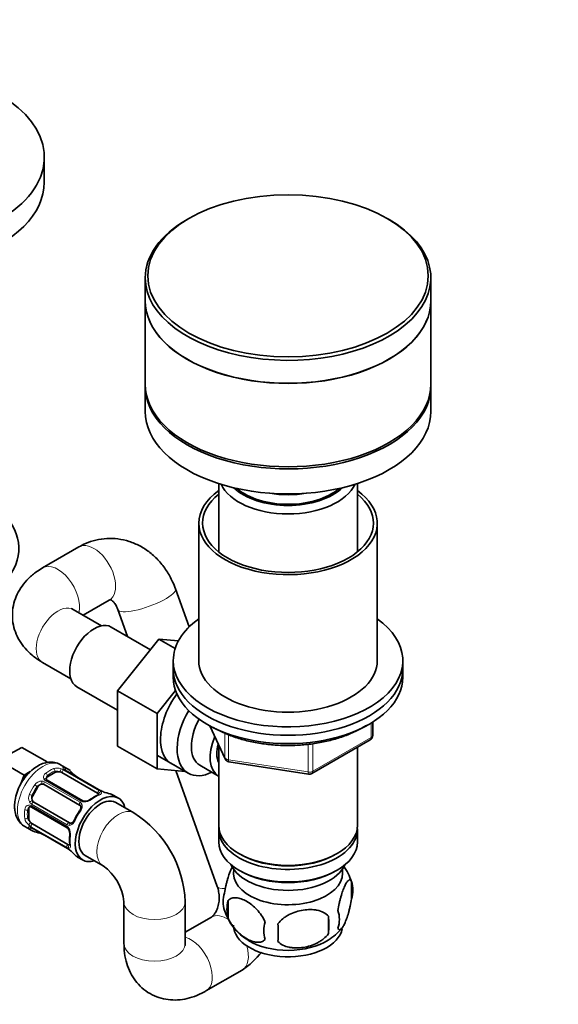
# Model space of a CAD drawing. Units: millimetres. Extents: x 0 to 1478, y 0 to 1758.
# Drawn here: x 309 to 414, y 296 to 489 of the extents above; entities that cross this region are included whole.
import ezdxf
from ezdxf import colors
from ezdxf.entities.mleader import LeaderData, LeaderLine
from ezdxf.math import Vec2, Vec3

# ---------------------------------------------------------------- set-up
doc = ezdxf.new("R2010")
doc.units = ezdxf.units.MM
doc.layers.add('DV5_Défaut', color=7, linetype='Continuous')
doc.layers.add('Défaut', color=7, linetype='Continuous')

# ---------------------------------------------------------------- blocks, each defined once
blk = doc.blocks.new('_DOT')
at = {"color": 0}
blk.add_line((0, 0), (-1, 0), dxfattribs=at)
at = {"color": 0, "const_width": 0.333}
blk.add_lwpolyline([(-0.1665, 0, 1), (0.1665, 0, 1)], format="xyb", close=True, dxfattribs=at)
blk = doc.blocks.new('SE4')
at = {"layer": 'DV5_Défaut', "color": 7, "linetype": 'Continuous', "lineweight": 35}
for p, q in [((313.53, 457.09), (313.53, 461.99)), ((341.86, 449.99), (341.51, 449.78)), ((381.11, 449.78), (380.75, 449.99)), ((333.31, 438.35), (333.31, 433.86)), ((389.31, 433.86), (389.31, 438.35)), ((333.31, 433.82), (333.31, 417.49)), ((389.31, 417.49), (389.31, 433.82)), ((333.31, 417.08), (333.31, 412.18)), ((389.31, 412.18), (389.31, 417.08)), ((347.71, 398.05), (347.71, 384.66)), ((374.91, 384.66), (374.91, 398.05)), ((343.81, 390.3), (343.81, 363.36)), ((378.81, 363.36), (378.81, 390.3)), ((320.27, 385.62), (313.19, 381.53)), ((341.93, 369.96), (339.26, 377.4)), ((321.12, 372.26), (326.27, 375.22)), ((324.72, 370.18), (319.19, 373.37)), ((327.96, 373.35), (329.86, 368.08)), ((334.32, 365.5), (326.64, 369.94)), ((335.99, 367.58), (327.86, 357.47)), ((339.19, 365.74), (335.99, 367.58)), ((339.84, 367.24), (335.99, 367.58)), ((313.19, 362.98), (318.72, 359.79)), ((338.81, 363.36), (338.81, 361.72)), ((383.81, 361.72), (383.81, 363.36)), ((338.81, 361.72), (338.81, 360.09)), ((383.81, 360.09), (383.81, 361.72)), ((319.89, 358.25), (327.86, 353.64)), ((327.86, 357.47), (327.86, 346.63)), ((335.64, 352.98), (327.86, 357.47)), ((339.26, 357.49), (335.64, 352.98)), ((335.64, 352.98), (335.64, 342.14)), ((377.92, 348.69), (377.92, 351.33)), ((345.95, 350.6), (348.97, 344.09)), ((365.99, 341.23), (377.42, 347.83)), ((309.11, 346.36), (306.86, 345.07)), ((309.11, 346.36), (314.06, 343.51)), ((335.64, 342.14), (327.86, 346.63)), ((347.71, 346.81), (347.71, 331.1)), ((374.91, 331.1), (374.91, 346.37)), ((304.61, 343.77), (309.56, 340.91)), ((314.06, 343.51), (313.67, 343.28)), ((335.69, 344.79), (341.74, 341.3)), ((349.72, 343.52), (365.34, 341.1)), ((310.77, 341.61), (309.56, 340.91)), ((318.08, 342.18), (316.72, 342.96)), ((324.62, 337.88), (317.64, 341.91)), ((335.64, 342.14), (341.14, 341.64)), ((339.28, 341.81), (347.43, 319.1)), ((344.01, 342.87), (347.69, 340.75)), ((309.56, 340.91), (308.87, 339.12)), ((321.05, 335.91), (314.07, 339.94)), ((314.15, 340.61), (315.57, 341.43)), ((316.98, 341.43), (323.96, 337.4)), ((311.26, 336.88), (312.26, 338.61)), ((313.47, 339.07), (320.45, 335.04)), ((328.04, 336.43), (327.04, 337.01)), ((310.47, 332.61), (310.47, 334.24)), ((311.02, 334.65), (318, 330.62)), ((318.45, 331.58), (311.47, 335.61)), ((331.07, 333.52), (327.54, 335.57)), ((309.72, 330.84), (311.08, 330.06)), ((311.09, 330.57), (318.08, 326.54)), ((318.16, 327.35), (311.18, 331.39)), ((347.71, 330.29), (347.71, 327.84)), ((374.91, 327.84), (374.91, 330.29)), ((320.04, 324.88), (321.04, 324.31)), ((321.54, 325.17), (325.07, 323.13)), ((351.69, 325.55), (352.04, 325.35)), ((370.57, 325.35), (370.92, 325.55)), ((351.69, 322.29), (352.04, 322.08)), ((370.57, 322.08), (370.92, 322.29)), ((373.74, 320.1), (373.74, 316.66)), ((329.14, 316.08), (329.14, 307.92)), ((341.14, 307.92), (341.14, 316.08)), ((349.55, 316.35), (349.55, 312.92)), ((346.29, 313.11), (341.14, 310.14)), ((369.23, 313.31), (369.23, 309.88)), ((345.22, 298.64), (352.29, 302.72))]:
    blk.add_line(p, q, dxfattribs=at)
at = {"layer": 'DV5_Défaut', "color": 7, "linetype": 'Continuous', "lineweight": 18}
for p, q in [((377.63, 348.28), (377.63, 351.15)), ((346.04, 350.55), (348.91, 344.36)), ((348.91, 344.36), (348.91, 349.15)), ((349.62, 348.85), (349.62, 343.95)), ((366.2, 341.68), (377.63, 348.28)), ((365.23, 341.54), (365.23, 346.97)), ((366.2, 347.08), (366.2, 341.68)), ((349.62, 343.95), (365.23, 341.54)), ((315.57, 341.43), (315.57, 341.69)), ((317.36, 341.91), (324.35, 337.88)), ((324.54, 337.9), (317.56, 341.93)), ((313.58, 339.63), (320.56, 335.6)), ((320.75, 335.81), (313.77, 339.84)), ((314.15, 340.61), (314.15, 340.88)), ((312.26, 338.61), (312.1, 338.71)), ((311.26, 336.88), (311.1, 336.98)), ((310.47, 334.24), (310.25, 334.11)), ((310.95, 334.96), (317.94, 330.93)), ((318.02, 331.2), (311.03, 335.23)), ((310.47, 332.61), (310.25, 332.48)), ((317.94, 326.78), (310.95, 330.81)), ((311.03, 330.64), (318.02, 326.6))]:
    blk.add_line(p, q, dxfattribs=at)
at = {"layer": 'DV5_Défaut', "color": 7, "linetype": 'Continuous', "lineweight": 35}
for centre, radius, start, end in [((376.92, 348.69), 1, 300, 0), ((349.88, 344.51), 1, 204.8961, 261.206), ((318.1, 342.8), 0.998, 225.8907, 242.9482), ((329.32, 352.05), 14.86, 223.6059, 229.2522), ((321.16, 342.53), 2.29, 229.3629, 240.5888), ((365.49, 342.09), 1, 261.206, 300), ((325.85, 339.97), 2.42, 239.6205, 250.3928), ((329.96, 351.69), 14.86, 250.7478, 256.3941), ((321.48, 337.65), 1.83, 267.8489, 307.1341), ((326.65, 330.89), 6.67, 112.4791, 127.4508), ((310.84, 334.45), 0.257, 47.1881, 102.5845), ((330.27, 327.06), 11.98, 145.0421, 154.9579), ((319.61, 315.28), 21.55, 2.1421, 57.8579), ((310.57, 329.78), 0.942, 56.3949, 74.4411), ((317.7, 330.06), 0.633, 28.1625, 61.4312), ((316.7, 329.38), 1.83, 352.9145, 32.2191), ((308.15, 315.38), 14.86, 70.7479, 76.394), ((312.23, 327.03), 2.49, 59.6835, 70.7578), ((325.23, 328.28), 6.75, 172.6376, 187.4325), ((316.95, 324.54), 2.29, 49.3612, 60.5878), ((308.79, 315.01), 14.86, 43.606, 49.2521), ((319.44, 315.18), 9.75, 5.3143, 54.6857), ((364.12, 317.23), 10, 16.1296, 36.6815), ((368.99, 318.38), 5.05, 340.1419, 19.8581), ((353.82, 316.1), 5.24, 160.8888, 199.1112), ((358.6, 317.36), 10.15, 196.5472, 240.6221), ((356.19, 314.64), 6.86, 165.5086, 194.4914), ((351.48, 311.59), 17.84, 354.4821, 5.5179), ((366.23, 312.66), 5.15, 340.5456, 19.4544), ((363.44, 310.45), 6.86, 165.5143, 194.4857), ((331.02, 310.06), 28.36, 356.5328, 3.4672), ((364.68, 316.41), 9.01, 299.8076, 322.911), ((342.77, 316.95), 17.12, 303.7739, 321.3921)]:
    blk.add_arc(centre, radius, start, end, dxfattribs=at)
at = {"layer": 'DV5_Défaut', "color": 7, "linetype": 'Continuous', "lineweight": 18}
for centre, radius, start, end in [((316, 339.99), 2.32, 68.7542, 106.8152), ((315.94, 339.39), 2.89, 60.5093, 71.9483), ((318.17, 343.07), 1.29, 223.3385, 241.8084), ((313.06, 338.05), 1.72, 90.2871, 145.0453), ((313.04, 338.67), 1.1, 60.837, 89.4908), ((314.35, 340.52), 0.972, 122.8666, 200.2121), ((314.15, 340.52), 0.779, 205.2937, 241.0277), ((314.61, 340.29), 0.746, 127.8303, 180.0759), ((313.04, 337.95), 1.21, 86.8319, 141.5389), ((323.83, 336.9), 1.11, 40.4927, 62.2972), ((326.28, 341), 3.55, 240.6583, 249.9884), ((312.15, 336.47), 1.72, 154.9548, 209.7127), ((312.21, 336.53), 1.2, 158.249, 213.3802), ((321.31, 336.82), 1.16, 241.0203, 268.275), ((321.29, 338.16), 2.5, 269.8198, 306.9998), ((310.65, 334.11), 0.972, 99.7872, 177.134), ((310.98, 334.02), 0.735, 120.083, 172.8078), ((310.55, 334.3), 0.779, 58.9659, 94.7127), ((311.6, 336.17), 1.1, 210.5042, 239.168), ((320.18, 334.92), 0.785, 24.9712, 60.8641), ((311.94, 332.96), 2.32, 193.1842, 231.2464), ((312.42, 333.3), 2.89, 228.0493, 239.4931), ((310.35, 329.54), 1.29, 58.1771, 76.676), ((317.34, 329.94), 1.16, 31.7186, 58.9861), ((318.42, 331.87), 0.785, 239.1311, 275.0336), ((316.17, 329.29), 2.5, 353.0004, 30.18), ((318.53, 327.71), 1.1, 237.6841, 259.526), ((316.21, 323.55), 3.55, 50.0079, 59.3454)]:
    blk.add_arc(centre, radius, start, end, dxfattribs=at)
at = {"layer": 'DV5_Défaut', "color": 7, "linetype": 'Continuous', "lineweight": 35}
for centre, major_axis, ratio, start_param, end_param in [((283.53, 461.99), (-30, 0), 0.57735, 0, 4.372552), ((283.53, 457.09), (-30, 0), 0.57735, 0, 3.141593), ((361.31, 438.35), (-28, 0), 0.57735, 5.497787, 6.283185), ((361.31, 438.35), (-28, 0), 0.57735, 0, 3.926991), ((361.31, 433.86), (-28, 0), 0.57735, 0, 3.141593), ((361.31, 433.82), (-28, 0), 0.57735, 0, 3.141593), ((361.31, 417.49), (-28, 0), 0.57735, 0, 3.141593), ((361.31, 417.08), (-28, 0), 0.57735, 6.270558, 6.283185), ((361.31, 417.08), (-28, 0), 0.57735, 0, 3.15422), ((361.31, 412.18), (-28, 0), 0.57735, 0, 3.141593), ((283.53, 385.32), (-25, 0), 0.57735, 2.499804, 4.432759), ((361.31, 399.94), (-13.6, 0), 0.57735, 0.261264, 2.880329), ((361.31, 390.3), (-17.5, 0), 0.57735, 5.602502, 6.283185), ((361.31, 390.3), (-17.5, 0), 0.57735, 0, 3.822276), ((361.31, 390.3), (-16.75, 0), 0.57735, 5.659857, 6.283185), ((361.31, 390.3), (-16.75, 0), 0.57735, 0, 3.764921), ((361.31, 400.91), (12.4, 0), 0.57735, 3.682841, 5.741937), ((361.31, 400.91), (12, 0), 0.57735, 3.727814, 5.696964), ((361.31, 403.36), (-13, 0), 0.57735, 1.291473, 1.85012), ((323.27, 364.09), (3.37, 5.85), 0.57735, 0, 3.141593), ((361.31, 363.36), (-22.5, 0), 0.57735, 5.603511, 6.283185), ((361.31, 363.36), (-22.5, 0), 0.57735, 0, 3.821266), ((361.31, 363.36), (-17.5, 0), 0.57735, 0, 3.141593), ((361.31, 361.72), (-22.5, 0), 0.57735, 0, 3.141593), ((361.31, 361.72), (-22.5, 0), 0.57735, 0, 3.141593), ((361.31, 360.09), (-22.5, 0), 0.57735, 0, 3.141593), ((343.77, 352.25), (5.27, 9.14), 0.57735, 1.393048, 3.23899), ((346.99, 350.39), (-5.25, -9.09), 0.57735, 4.694912, 6.283185), ((348.01, 349.8), (-4, -6.93), 0.57735, 4.746528, 6.283185), ((351.69, 347.68), (-4, -6.93), 0.57735, 4.925515, 6.283185), ((351.69, 347.68), (-3.07, -5.33), 0.57735, 5.14965, 5.910629), ((316.27, 341.02), (-1, 0), 0.57735, 4.373504, 5.497787), ((316.27, 341.02), (1, 0), 0.57735, 0.785398, 1.231911), ((314.58, 336.12), (-3.5, -6.06), 0.57735, 2.989492, 3.293694), ((346.99, 350.39), (-5.25, -9.09), 0.57735, 0, 0.704547), ((314.86, 340.2), (1, 0), 0.57735, 2.356194, 3.141593), ((312.97, 338.21), (0.5, 0.866), 0.816497, 0.446513, 1.570796), ((312.97, 338.21), (-0.5, -0.866), 0.816497, 3.141593, 3.588106), ((324.94, 337.29), (-0.143, -0.374), 0.166114, 3.096228, 3.429422), ((311.97, 336.47), (-0.5, -0.866), 0.816497, 4.712389, 5.836672), ((311.97, 336.47), (-0.5, -0.866), 0.816497, 5.836672, 6.283185), ((324.54, 330.37), (-3.5, -6.06), 0.57735, 2.600493, 6.283185), ((324.54, 330.37), (3, 5.2), 0.57735, 0, 3.141593), ((322.83, 335.86), (0.241, -0.319), 0.483207, 2.29088, 3.166881), ((323.26, 336.99), (1, 0), 0.57735, 0.338885, 0.785398), ((323.54, 330.95), (-3.5, -6.06), 0.57735, 3.141593, 3.293694), ((311.18, 333.84), (0.5, -0.866), 0.57735, 3.17193, 3.926991), ((311.22, 335), (0.2, 0.346), 0.57735, 3.141594, 3.167761), ((319.95, 334.17), (0.5, 0.866), 0.816497, 6.157792, 6.283185), ((311.18, 332.2), (0.5, -0.866), 0.57735, 3.926991, 5.051274), ((319.78, 331.96), (0.363, -0.169), 0.123712, 3.119912, 3.141849), ((314.58, 336.12), (3.5, 6.06), 0.57735, 2.989492, 3.293694), ((311.18, 332.2), (0.5, -0.866), 0.57735, 5.051274, 5.497787), ((361.31, 331.1), (13.6, 0), 0.57735, 3.141593, 6.283185), ((361.31, 330.29), (-13.6, 0), 0.57735, 6.231169, 6.283185), ((361.31, 330.29), (-13.6, 0), 0.57735, 0, 3.193609), ((318.93, 329.1), (0.397, -0.049), 0.483207, 3.119297, 3.992305), ((318.16, 328.17), (0.5, -0.866), 0.57735, 5.497787, 5.9443), ((318.16, 328.17), (-0.5, 0.866), 0.57735, 2.802707, 2.978735), ((318.74, 326.56), (0.252, 0.31), 0.166114, 2.853764, 3.184212), ((361.31, 327.84), (13.6, 0), 0.57735, 3.141593, 6.283185), ((323.54, 330.95), (3.5, 6.06), 0.57735, 2.989492, 3.141593), ((324.54, 330.37), (-3.5, -6.06), 0.57735, 0, 0.5411), ((361.31, 330.7), (-13.1, 0), 0.57735, 0.785398, 2.356194), ((361.31, 324.98), (-11.5, 0), 0.57735, 0.250403, 2.891189), ((361.31, 321.71), (10.7, 0), 0.57735, 3.023689, 6.283185), ((361.31, 321.71), (10.7, 0), 0.57735, 0, 0.117904), ((361.31, 327.43), (-13.1, 0), 0.57735, 0.785398, 2.356194), ((349.29, 307.92), (-3, 5.2), 0.57735, 0, 0.021666), ((361.31, 311.51), (10.7, 0), 0.57735, 3.141593, 6.172211), ((361.31, 312.77), (10.7, 0), 0.57735, 3.898818, 5.542674)]:
    blk.add_ellipse(centre, major_axis=major_axis, ratio=ratio, start_param=start_param, end_param=end_param, dxfattribs=at)
blk.add_ellipse((361.31, 438.76), major_axis=(-27.5, 0), ratio=0.57735, dxfattribs=at)
at = {"layer": 'DV5_Défaut', "color": 7, "linetype": 'Continuous', "lineweight": 18}
for centre, major_axis, ratio, start_param, end_param in [((323.27, 380.42), (3, -5.2), 0.57735, 0, 3.141593), ((316.19, 376.34), (3, -5.2), 0.57735, 0.530184, 3.141408), ((333.61, 375.38), (-5.65, -2.03), 0.244203, 0, 3.141593), ((316.19, 368.17), (3, 5.2), 0.57735, 0, 3.141593), ((376.92, 348.69), (-0.5, 0.866), 0.57735, 3.141593, 3.926991), ((376.92, 348.69), (-1, 0), 0.57735, 2.356194, 3.141593), ((313.22, 336.9), (-3.5, -6.06), 0.57735, 3.141593, 6.283185), ((349.88, 344.51), (-1, 0), 0.57735, 0.261799, 1.308997), ((349.88, 344.51), (0.907, 0.421), 0.788675, 2.790713, 3.141593), ((349.88, 344.51), (0.153, 0.988), 0.211325, 2.202711, 3.141593), ((314.58, 336.12), (3.5, 6.06), 0.57735, 0.633297, 0.937499), ((314.86, 335.96), (3.3, 5.72), 0.57735, 0.633297, 0.937499), ((315.28, 341.86), (0.149, -0.371), 0.658162, 0.873933, 2.44473), ((316.74, 341.78), (-0.129, -0.379), 0.178244, 3.499191, 5.384368), ((317.26, 341.55), (-0.2, -0.346), 0.57735, 3.555344, 5.371005), ((317.11, 341.82), (-0.297, -0.268), 0.86268, 3.133213, 3.728142), ((317.34, 342.06), (-0.104, -0.386), 0.80707, 1.359713, 2.93051), ((317.44, 341.57), (-0.2, -0.346), 0.57735, 3.141593, 3.513239), ((314.86, 335.96), (-3.3, -5.72), 0.57735, 3.017713, 3.265472), ((318.34, 341.48), (-0.282, -0.283), 0.80707, 1.846723, 3.352676), ((365.49, 342.09), (-1, 0), 0.57735, 1.308997, 2.356194), ((365.49, 342.09), (0.153, 0.988), 0.211325, 2.202711, 3.141593), ((365.49, 342.09), (-0.5, 0.866), 0.57735, 3.141593, 3.926991), ((313.17, 339.55), (-0.017, -0.4), 0.387288, 4.124183, 6.009359), ((313.69, 339.4), (-0.2, -0.346), 0.57735, 4.340743, 6.156403), ((313.54, 339.93), (-0.359, -0.177), 0.670791, 3.133179, 4.652076), ((313.87, 339.59), (-0.2, -0.346), 0.57735, 3.141593, 4.298637), ((313.87, 341.04), (0.241, -0.319), 0.483207, 0.720084, 2.29088), ((319.37, 340.51), (-0.252, -0.31), 0.166114, 2.853764, 3.653865), ((314.58, 336.12), (-3.5, -6.06), 0.57735, 4.560288, 4.86449), ((314.86, 335.96), (3.3, 5.72), 0.57735, 1.418695, 1.722897), ((311.81, 338.87), (0.327, -0.23), 0.123712, 0.620964, 2.191761), ((324.24, 337.52), (0.2, 0.346), 0.57735, 0.413752, 2.229412), ((324.58, 337.26), (0.312, 0.25), 0.85055, 0.714083, 2.599259), ((324.42, 337.54), (-0.2, -0.346), 0.57735, 3.12549, 3.513239), ((310.81, 337.14), (0.363, -0.169), 0.123712, 4.091425, 5.662221), ((310.91, 335.63), (0.338, 0.215), 0.387288, 0.273826, 2.159002), ((320.85, 335.56), (-0.2, -0.346), 0.57735, 3.133281, 4.298637), ((321.38, 335.41), (-0.027, -0.399), 0.358003, 3.121867, 4.05706), ((323.54, 330.95), (3.5, 6.06), 0.57735, 0.633297, 0.937499), ((324.25, 336.68), (0.149, -0.371), 0.658162, 2.44473, 3.142151), ((314.58, 336.12), (-3.5, -6.06), 0.57735, 5.345686, 5.649888), ((309.96, 334.27), (0.397, -0.049), 0.483207, 3.992305, 5.563102), ((314.86, 335.96), (-3.3, -5.72), 0.57735, 5.345686, 5.649888), ((310.75, 335.11), (-0.026, 0.399), 0.670791, 1.631109, 3.156194), ((311.22, 335), (0.2, 0.346), 0.57735, 1.984548, 3.141594), ((311.29, 335.25), (0.2, 0.346), 0.57735, 0.126783, 1.942443), ((323.54, 330.95), (3.5, 6.06), 0.57735, 1.418695, 1.722897), ((320.67, 335.37), (0.2, 0.346), 0.57735, 1.19915, 3.01481), ((320.78, 333.7), (0.327, -0.23), 0.123712, 2.191761, 3.141303), ((321.01, 335.02), (0.359, 0.177), 0.641506, 1.587428, 3.149568), ((328.07, 328.33), (3, 5.2), 0.57735, 0, 3.130294), ((309.96, 332.64), (0.396, 0.057), 0.658162, 3.838456, 5.409252), ((319.78, 331.96), (0.363, -0.169), 0.123712, 3.141849, 4.091425), ((328.07, 328.33), (3, 5.2), 0.57735, 6.283155, 6.283185), ((310.75, 331.42), (0.264, 0.301), 0.178244, 0.898817, 2.783994), ((310.81, 330.76), (0.282, 0.283), 0.80707, 3.352676, 4.923472), ((310.91, 331.08), (0.084, 0.391), 0.86268, 2.555043, 3.151738), ((311.22, 331.08), (0.2, 0.346), 0.57735, 0.912181, 2.727841), ((311.29, 330.92), (0.2, 0.346), 0.57735, 2.769946, 3.141594), ((314.86, 335.96), (3.3, 5.72), 0.57735, 3.017713, 3.265472), ((311.81, 330.18), (0.104, 0.386), 0.80707, 2.93051, 4.436462), ((318.2, 330.96), (0.2, 0.346), 0.57735, 1.984548, 3.153058), ((318.28, 331.22), (-0.2, -0.346), 0.57735, 3.268375, 5.084035), ((318.59, 330.59), (0.332, 0.223), 0.358003, 2.226125, 3.161521), ((318.74, 331.1), (0.026, -0.399), 0.641506, 3.137448, 4.695758), ((313.17, 329.77), (0.143, 0.374), 0.166114, 2.62932, 3.429422), ((323.54, 330.95), (-3.5, -6.06), 0.57735, 5.345686, 5.649888), ((318.2, 327.05), (-0.2, -0.346), 0.57735, 4.053773, 5.869434), ((318.28, 326.88), (0.2, 0.346), 0.57735, 2.769946, 3.15703), ((318.59, 326.89), (-0.06, -0.395), 0.85055, 3.683926, 5.569103), ((318.93, 327.47), (0.396, 0.057), 0.658162, 3.140995, 3.838456), ((353.08, 321.13), (-5.65, -2.03), 0.244203, 0, 0.670374), ((335.14, 316.08), (6, 0), 0.57735, 3.15388, 6.283059), ((349.29, 307.92), (-3, 5.2), 0.57735, 5.39734, 6.283185), ((342.22, 303.83), (-3, 5.2), 0.57735, 3.141477, 5.753002), ((335.14, 307.92), (6, 0), 0.57735, 3.141593, 6.283185), ((349.29, 307.92), (-3, 5.2), 0.57735, 3.141593, 4.307199)]:
    blk.add_ellipse(centre, major_axis=major_axis, ratio=ratio, start_param=start_param, end_param=end_param, dxfattribs=at)
at = {"layer": 'DV5_Défaut', "color": 7, "linetype": 'Continuous', "lineweight": 35}
for points, knots in [([(339.26, 377.4), (339.06, 377.92), (338.6, 379.08), (337.53, 381.02), (336.04, 382.95), (334.27, 384.59), (332.3, 385.88), (330.18, 386.77), (327.99, 387.26), (325.79, 387.34), (323.65, 387.03), (321.76, 386.41), (320.75, 385.88), (320.27, 385.62)], [0, 0, 0, 0, 0.061035, 0.162356, 0.263937, 0.364827, 0.464319, 0.561895, 0.657423, 0.751173, 0.843713, 0.935625, 1, 1, 1, 1]), ([(313.19, 381.53), (312.76, 381.27), (311.84, 380.7), (310.41, 379.51), (309.13, 378.03), (308.16, 376.4), (307.5, 374.61), (307.21, 372.71), (307.32, 370.78), (307.8, 368.95), (308.61, 367.27), (309.73, 365.73), (311.14, 364.34), (312.4, 363.45), (313.08, 363.04), (313.19, 362.98)], [0, 0, 0, 0, 0.05874, 0.148325, 0.233665, 0.315486, 0.394977, 0.481472, 0.564658, 0.645758, 0.726286, 0.808087, 0.892862, 0.985199, 1, 1, 1, 1]), ([(326.27, 375.22), (326.3, 375.24), (326.41, 375.3), (326.44, 375.28), (326.46, 375.31), (326.8, 375.14), (327.23, 374.73), (327.67, 374.09), (327.87, 373.58), (327.96, 373.35)], [0, 0, 0, 0, 0.06719, 0.256385, 0.49949, 0.645583, 0.777842, 0.913823, 1, 1, 1, 1]), ([(319.19, 373.37), (319.11, 373.42), (318.91, 373.55), (318.85, 373.61), (318.85, 373.61)], [0, 0, 0, 0, 0.365325, 1, 1, 1, 1]), ([(346.67, 350.24), (347.07, 350.02), (348.07, 349.47), (350.07, 348.6), (352.57, 347.81), (355.25, 347.21), (358.04, 346.84), (360.88, 346.69), (363.73, 346.77), (366.54, 347.08), (369.25, 347.61), (371.82, 348.35), (374.2, 349.29), (375.76, 350.11), (376.54, 350.6), (376.66, 350.67)], [0, 0, 0, 0, 0.045205, 0.130747, 0.216223, 0.301596, 0.386881, 0.472111, 0.557329, 0.642574, 0.727883, 0.813302, 0.898876, 0.984634, 1, 1, 1, 1]), ([(316.72, 342.95), (316.69, 342.97), (316.37, 343.22), (315.53, 343.44), (314.36, 343.5), (313.16, 343.21), (311.96, 342.61), (310.79, 341.7), (309.71, 340.51), (308.81, 339.11), (308.14, 337.61), (307.75, 336.13), (307.71, 335.29), (307.69, 334.86)], [0, 0, 0, 0, 0.007041, 0.099165, 0.188673, 0.280759, 0.379434, 0.484458, 0.591641, 0.698649, 0.806038, 0.91482, 1, 1, 1, 1]), ([(317.41, 342.08), (317.4, 342.09), (317.39, 342.1), (317.39, 342.1), (317.39, 342.1)], [0, 0, 0, 0, 0.569605, 1, 1, 1, 1]), ([(321.41, 335.82), (321.36, 335.82), (321.24, 335.82), (321.11, 335.87), (321.06, 335.9), (321.06, 335.91)], [0, 0, 0, 0, 0.289557, 0.94865, 1, 1, 1, 1]), ([(324.28, 337.16), (324.28, 337.16), (324.28, 337.15), (324.24, 337.11), (324.15, 337.08), (324.09, 337.05)], [0, 0, 0, 0, 0.1238528, 0.5802264, 1, 1, 1, 1]), ([(307.69, 334.86), (307.7, 334.55), (307.73, 333.88), (308.01, 332.77), (308.61, 331.76), (309.23, 331.09), (309.64, 330.91), (309.73, 330.88)], [0, 0, 0, 0, 0.172235, 0.443926, 0.697508, 0.942069, 1, 1, 1, 1]), ([(320.64, 334.84), (320.66, 334.82), (320.7, 334.75), (320.71, 334.55), (320.64, 334.24), (320.52, 334.04), (320.45, 333.92)], [0, 0, 0, 0, 0.097974, 0.405698, 0.693231, 1, 1, 1, 1]), ([(319.41, 332.14), (319.39, 332.09), (319.33, 331.94), (319.15, 331.72), (318.93, 331.55), (318.77, 331.49), (318.7, 331.5), (318.68, 331.5)], [0, 0, 0, 0, 0.104636, 0.381928, 0.661019, 0.941106, 1, 1, 1, 1]), ([(310.8, 330.69), (310.8, 330.69), (310.81, 330.69), (310.82, 330.69), (310.83, 330.69)], [0, 0, 0, 0, 0.5968714, 1, 1, 1, 1]), ([(318.52, 327.42), (318.53, 327.38), (318.55, 327.29), (318.54, 327.21), (318.53, 327.2), (318.53, 327.2)], [0, 0, 0, 0, 0.256025, 0.733681, 1, 1, 1, 1]), ([(348.87, 317.82), (348.94, 318.31), (349.03, 318.78), (349.18, 319.47), (349.23, 319.7), (349.34, 320.14), (349.4, 320.35), (349.57, 320.96), (349.7, 321.34), (349.95, 322.03), (350.07, 322.34), (350.3, 322.83), (350.4, 323.03), (350.5, 323.19)], [0, 0, 0, 0, 0.208532, 0.208532, 0.312798, 0.312798, 0.417063, 0.417063, 0.625595, 0.625595, 0.834127, 0.834127, 1, 1, 1, 1]), ([(371.09, 314.38), (371.16, 314.87), (371.25, 315.34), (371.4, 316.03), (371.45, 316.26), (371.56, 316.7), (371.62, 316.91), (371.79, 317.52), (371.91, 317.91), (372.16, 318.59), (372.29, 318.9), (372.54, 319.45), (372.67, 319.69), (372.85, 319.97), (372.92, 320.06), (373.04, 320.2), (373.1, 320.26), (373.27, 320.4), (373.38, 320.44), (373.58, 320.38), (373.67, 320.28), (373.74, 320.1)], [0, 0, 0, 0, 0.125, 0.125, 0.1875, 0.1875, 0.25, 0.25, 0.375, 0.375, 0.5, 0.5, 0.625, 0.625, 0.6875, 0.6875, 0.75, 0.75, 0.875, 0.875, 1, 1, 1, 1]), ([(347.43, 319.1), (347.49, 318.93), (347.65, 318.46), (347.82, 317.47), (347.81, 316.25), (347.59, 315.11), (347.21, 314.16), (346.76, 313.5), (346.44, 313.21), (346.33, 313.14), (346.29, 313.11)], [0, 0, 0, 0, 0.064577, 0.206124, 0.348441, 0.490815, 0.63314, 0.777194, 0.927039, 1, 1, 1, 1]), ([(356.8, 312.17), (356.61, 312.61), (356.36, 313.05), (355.82, 313.86), (355.51, 314.24), (354.88, 314.92), (354.55, 315.22), (353.86, 315.77), (353.52, 316), (352.83, 316.4), (352.48, 316.57), (351.8, 316.8), (351.47, 316.88), (351, 316.92), (350.84, 316.92), (350.54, 316.89), (350.4, 316.86), (349.99, 316.73), (349.74, 316.57), (349.55, 316.35)], [0, 0, 0, 0, 0.125, 0.125, 0.25, 0.25, 0.375, 0.375, 0.5, 0.5, 0.625, 0.625, 0.75, 0.75, 0.8125, 0.8125, 0.875, 0.875, 1, 1, 1, 1]), ([(373.74, 316.66), (373.67, 316.17), (373.58, 315.7), (373.43, 315.01), (373.38, 314.78), (373.27, 314.34), (373.21, 314.13), (373.04, 313.52), (372.92, 313.14), (372.67, 312.45), (372.54, 312.14), (372.29, 311.59), (372.16, 311.36), (371.98, 311.07), (371.92, 310.99), (371.79, 310.84), (371.73, 310.78), (371.56, 310.64), (371.45, 310.6), (371.25, 310.67), (371.16, 310.77), (371.09, 310.95)], [0, 0, 0, 0, 0.125, 0.125, 0.1875, 0.1875, 0.25, 0.25, 0.375, 0.375, 0.5, 0.5, 0.625, 0.625, 0.6875, 0.6875, 0.75, 0.75, 0.875, 0.875, 1, 1, 1, 1]), ([(359.33, 311.78), (359.6, 312.16), (359.93, 312.49), (360.48, 312.95), (360.68, 313.09), (361.09, 313.36), (361.3, 313.48), (361.95, 313.82), (362.41, 314), (363.34, 314.3), (363.81, 314.41), (364.76, 314.56), (365.23, 314.59), (365.92, 314.59), (366.15, 314.57), (366.6, 314.53), (366.83, 314.49), (367.48, 314.36), (367.89, 314.22), (368.64, 313.84), (368.97, 313.6), (369.23, 313.31)], [0, 0, 0, 0, 0.125, 0.125, 0.1875, 0.1875, 0.25, 0.25, 0.375, 0.375, 0.5, 0.5, 0.625, 0.625, 0.6875, 0.6875, 0.75, 0.75, 0.875, 0.875, 1, 1, 1, 1]), ([(349.55, 312.92), (349.65, 312.7), (349.76, 312.48), (350, 312.05), (350.13, 311.84), (350.54, 311.23), (350.84, 310.86), (351.32, 310.34), (351.48, 310.18), (351.81, 309.87), (351.98, 309.73), (352.49, 309.32), (352.83, 309.09), (353.53, 308.69), (353.87, 308.53), (354.55, 308.29), (354.88, 308.21), (355.36, 308.17), (355.51, 308.17), (355.81, 308.2), (355.95, 308.23), (356.37, 308.37), (356.61, 308.52), (356.8, 308.74)], [0, 0, 0, 0, 0.0625, 0.0625, 0.125, 0.125, 0.25, 0.25, 0.3125, 0.3125, 0.375, 0.375, 0.5, 0.5, 0.625, 0.625, 0.75, 0.75, 0.8125, 0.8125, 0.875, 0.875, 1, 1, 1, 1]), ([(369.23, 309.88), (368.97, 309.5), (368.64, 309.16), (368.09, 308.71), (367.89, 308.56), (367.48, 308.3), (367.27, 308.18), (366.62, 307.84), (366.16, 307.65), (365.23, 307.36), (364.76, 307.24), (363.81, 307.1), (363.34, 307.06), (362.65, 307.07), (362.42, 307.08), (361.97, 307.13), (361.74, 307.16), (361.09, 307.3), (360.68, 307.43), (359.93, 307.81), (359.6, 308.05), (359.33, 308.35)], [0, 0, 0, 0, 0.125, 0.125, 0.1875, 0.1875, 0.25, 0.25, 0.375, 0.375, 0.5, 0.5, 0.625, 0.625, 0.6875, 0.6875, 0.75, 0.75, 0.875, 0.875, 1, 1, 1, 1]), ([(329.14, 307.92), (329.16, 307.41), (329.19, 306.32), (329.5, 304.5), (330.15, 302.65), (331.07, 300.99), (332.29, 299.53), (333.79, 298.32), (335.52, 297.45), (337.34, 296.95), (339.21, 296.81), (341.1, 297.01), (343, 297.54), (344.41, 298.18), (345.1, 298.57), (345.22, 298.64)], [0, 0, 0, 0, 0.05874, 0.148325, 0.233665, 0.315486, 0.394977, 0.481472, 0.564658, 0.645758, 0.726286, 0.808087, 0.892862, 0.985199, 1, 1, 1, 1]), ([(341.18, 307.49), (341.18, 307.49), (341.17, 307.53), (341.15, 307.71), (341.14, 307.89), (341.14, 307.92)], [0, 0, 0, 0, 0.304719, 0.924291, 1, 1, 1, 1])]:
    blk.add_open_spline(points, degree=3, knots=knots, dxfattribs=at)
at = {"layer": 'DV5_Défaut', "color": 7, "linetype": 'Continuous', "lineweight": 18}
for points, knots in [([(316.61, 341.56), (316.51, 341.6), (316.42, 341.63), (316.24, 341.68), (316.14, 341.7), (315.87, 341.74), (315.7, 341.74), (315.57, 341.69)], [0, 0, 0, 0, 0.25, 0.25, 0.5, 0.5, 1, 1, 1, 1]), ([(317.23, 342.18), (317.18, 342.24), (317.16, 342.28), (317.14, 342.36), (317.15, 342.39), (317.2, 342.44), (317.25, 342.45), (317.36, 342.45), (317.42, 342.44), (317.5, 342.42)], [0, 0, 0, 0, 0.25, 0.25, 0.5, 0.5, 0.75, 0.75, 1, 1, 1, 1]), ([(324.67, 337.62), (324.72, 337.56), (324.74, 337.51), (324.74, 337.4), (324.73, 337.35), (324.66, 337.25), (324.61, 337.2), (324.47, 337.11), (324.39, 337.07), (324.29, 337.03)], [0, 0, 0, 0, 0.25, 0.25, 0.5, 0.5, 0.75, 0.75, 1, 1, 1, 1]), ([(320.89, 335.25), (320.93, 335.15), (320.96, 335.04), (320.97, 334.82), (320.96, 334.7), (320.91, 334.46), (320.87, 334.34), (320.76, 334.1), (320.69, 333.98), (320.61, 333.86)], [0, 0, 0, 0, 0.25, 0.25, 0.5, 0.5, 0.75, 0.75, 1, 1, 1, 1]), ([(310.25, 332.48), (310.26, 332.41), (310.29, 332.34), (310.36, 332.19), (310.41, 332.12), (310.58, 331.9), (310.72, 331.76), (310.88, 331.64)], [0, 0, 0, 0, 0.25, 0.25, 0.5, 0.5, 1, 1, 1, 1]), ([(319.55, 332.03), (319.49, 331.9), (319.42, 331.78), (319.27, 331.57), (319.18, 331.47), (319, 331.3), (318.9, 331.23), (318.7, 331.13), (318.6, 331.1), (318.49, 331.09)], [0, 0, 0, 0, 0.25, 0.25, 0.5, 0.5, 0.75, 0.75, 1, 1, 1, 1]), ([(310.59, 330.44), (310.53, 330.49), (310.48, 330.55), (310.43, 330.64), (310.42, 330.69), (310.43, 330.75), (310.45, 330.78), (310.53, 330.8), (310.58, 330.81), (310.65, 330.79)], [0, 0, 0, 0, 0.25, 0.25, 0.5, 0.5, 0.75, 0.75, 1, 1, 1, 1]), ([(318.65, 327.26), (318.66, 327.15), (318.67, 327.06), (318.66, 326.89), (318.64, 326.82), (318.59, 326.72), (318.55, 326.68), (318.46, 326.63), (318.4, 326.62), (318.33, 326.63)], [0, 0, 0, 0, 0.25, 0.25, 0.5, 0.5, 0.75, 0.75, 1, 1, 1, 1])]:
    blk.add_open_spline(points, degree=3, knots=knots, dxfattribs=at)
at = {"layer": 'DV5_Défaut', "color": 7, "linetype": 'Continuous', "lineweight": 35}
for points in [[(313.9, 340.11), (313.87, 340.14), (313.86, 340.2), (313.88, 340.29)], [(314.08, 339.94), (313.96, 340.01), (313.9, 340.07), (313.91, 340.11)], [(310.61, 334.65), (310.64, 334.69), (310.7, 334.7), (310.78, 334.69)], [(320.53, 334.97), (320.6, 334.93), (320.64, 334.88), (320.64, 334.84)], [(318.72, 331.51), (318.65, 331.49), (318.57, 331.51), (318.48, 331.58)]]:
    blk.add_open_spline(points, degree=3, dxfattribs=at)

msp = doc.modelspace()

# ---------------------------------------------------------------- block references
at = {"layer": 'Défaut'}
msp.add_blockref('SE4', (0, 0), dxfattribs=at)

# ---------------------------------------------------------------- leaders
at = {"layer": 'Défaut', "color": 7, "linetype": 'Continuous', "lineweight": 18}
ml = msp.add_multileader_mtext('Standard', dxfattribs=at)
ml.set_content('{\\pxsm0.9;\\fSolid Edge ISO|b1||i0||c0|p34;\\W1.;17/04/2023\\P}', color=256)
ml.set_leader_properties()
ml.set_arrow_properties(name='DOT')
ml.build(insert=Vec2(0, 0))
ml.multileader.update_dxf_attribs({"leader_type": 0, "dogleg_length": 0, "arrow_head_size": 12})
ctx = ml.context
ctx.base_point, ctx.char_height, ctx.arrow_head_size, ctx.landing_gap_size = Vec3(1390.41, 1750.71), 12, 12, 4.2
notes = []
notes.append((ctx, [(0, (0, 0, 0), (0, 0), (1, 0), 1, [])]))
ctx.mtext.insert = Vec3(1392.41, 1756.83)
for ctx, leaders in notes:
    for number, flags, end, landing, length, lines in leaders:
        leader = LeaderData()
        leader.index, (leader.has_last_leader_line, leader.has_dogleg_vector, leader.attachment_direction) = number, flags
        leader.last_leader_point, leader.dogleg_vector, leader.dogleg_length = Vec3(end), Vec3(landing), length
        for number, points, colour, breaks in lines:
            line = LeaderLine()
            line.index, line.vertices, line.color, line.breaks = number, Vec3.list(points), colors.encode_raw_color(colour), breaks
            leader.lines.append(line)
        ctx.leaders.append(leader)

doc.saveas('drawing.dxf')
